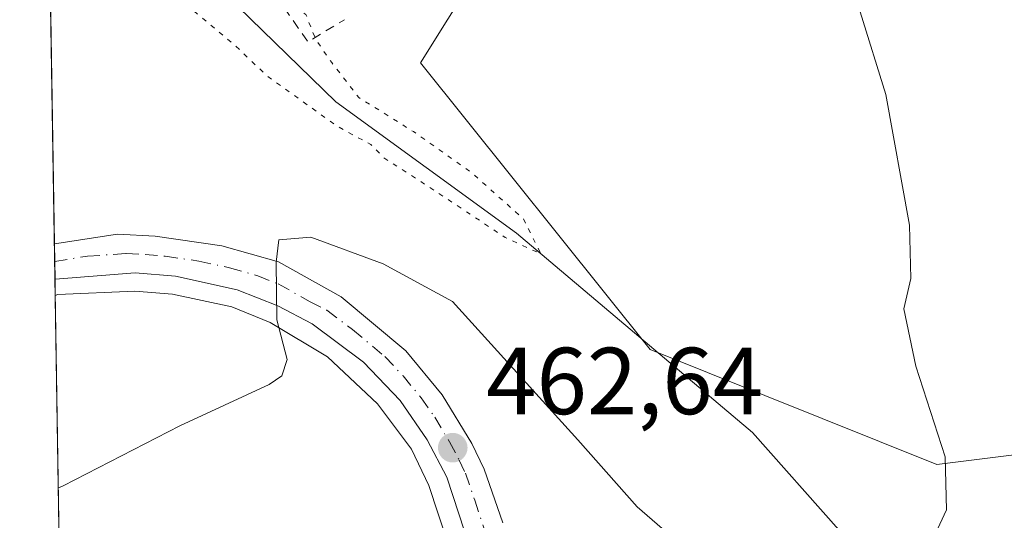
# Model space of a CAD drawing. Units: metres. Extents: x 611156 to 614642, y 4710815 to 4713183.
# Drawn here: x 611156 to 611259, y 4712870 to 4712923 of the extents above; entities that cross this region are included whole.
import ezdxf

# ---------------------------------------------------------------- set-up
doc = ezdxf.new("R2010")
doc.units = ezdxf.units.M
doc.header["$MEASUREMENT"] = 0
for name, pattern in [('DGN Style 2', [1.6480167562047852, 0.988810053722871, -0.6592067024819142]), ('DGN Style 4', [2.6384748266838614, 1.318413404963828, -0.6592067024819142, 0.001648016756204785, -0.6592067024819142]), ('DGN Style 5', [1.1536117293433497, 0.4944050268614355, -0.6592067024819142])]:
    doc.linetypes.add(name, pattern=pattern)
for name, color, linetype, lineweight in [('Arcén (en calzada doble)', 91, 'Continuous', 13), ('Carretera de calzada única Cxs', 7, 'Continuous', 13), ('Carretera de calzada única eje', 7, 'DGN Style 4', 0), ('Comarca CxS', 21, 'Continuous', 0), ('Comunidad Autónoma CxS', 142, 'Continuous', 0), ('Corriente natural lineal', 142, 'Continuous', 13), ('Cultivos leñosos CxS', 92, 'Continuous', 0), ('Curva de nivel normal', 30, 'Continuous', 0), ('Curva de nivel normal depresión', 30, 'DGN Style 5', 0), ('Municipio CxS', 4, 'Continuous', 0), ('Núcleo urbano CxS', 7, 'Continuous', 0), ('Pastizal CxS', 92, 'Continuous', 0), ('Provincia CxS', 1, 'Continuous', 0), ('Punto de cota en terreno', 7, 'Continuous', 0), ('Rótulo de punto de cota en terreno', 7, 'Continuous', 0), ('Valla', 7, 'DGN Style 2', 0)]:
    doc.layers.add(name, color=color, linetype=linetype, lineweight=lineweight)
doc.styles.add('Style-Arial', font='txt')

# ---------------------------------------------------------------- blocks, each defined once
blk = doc.blocks.new('*U16')
at = {"layer": 'Núcleo urbano CxS', "color": 7, "linetype": 'Continuous', "lineweight": 0}
for points in [[(611174.3923000004, 4711958.266000001, 487.0752000000066), (611158.2834000001, 4712965.692500001, 455.5953000000009), (611160.6738999998, 4712967.887900001, 455.5283000000054), (611174.5087000001, 4712981.9211, 455.8193000000028), (611174.5491000004, 4712981.962099999, 455.817200000005), (611174.6401000004, 4712982.051700001, 455.8120999999956), (611214.1442999998, 4713020.3103, 455.2179999999935), (611235.5475000005, 4713041.037900001, 454.8853999999993)], [(611246.7339000005, 4713029.5985, 455.4245999999985), (611225.6618999997, 4713009.191099999, 455.4956999999995), (611196.9801000003, 4712978.520099999, 455.7792000000045), (611199.9342999998, 4712976.470699999, 455.9026000000013), (611218.0679000001, 4712950.277100001, 458.4302000000025), (611197.9187000003, 4712918.038699999, 456.0353999999934), (611222.0972999996, 4712887.815300001, 456.3917999999976), (611252.3205000004, 4712875.725099999, 459.5675000000047), (611284.5588999996, 4712879.754699999, 463.8334999999934), (611300.6782999998, 4712891.843699999, 466.4046999999992), (611331.5352999996, 4712899.127699999, 469.7078000000038), (611335.1255000001, 4712902.7763, 469.7323999999935), (611347.5208999999, 4712917.637499999, 469.3196999999927), (611358.0055000001, 4712933.092300001, 469.0384999999952), (611363.1738999998, 4712941.595699999, 468.7290000000066), (611365.3740999997, 4712946.4663, 467.7853000000032), (611384.5047000004, 4713002.576900001, 465.0108000000037), (611404.8827000001, 4713061.2423, 466.1339000000008)]]:
    blk.add_polyline3d(points, dxfattribs=at)
blk = doc.blocks.new('5PATER')
at = {"layer": 'Cultivos leñosos CxS', "linetype": 'Continuous', "lineweight": 0}
h = blk.add_hatch(color=51, dxfattribs=at)
edge = h.paths.add_edge_path()
edge.add_ellipse((0, 0), major_axis=(-0.1095731443231308, -0.1110710700762829), ratio=0.9994222409660322, start_angle=0, end_angle=360)
blk = doc.blocks.new('*U20')
at = {"layer": 'Carretera de calzada única Cxs', "color": 7, "linetype": 'Continuous', "lineweight": 13}
blk.add_polyline3d([(611203.1901000004, 4712866.7601, 463.8846000000049), (611200.6700999998, 4712874.380100001, 463.0320000000065), (611198.6201, 4712878.3101, 462.546199999997), (611195.7600999996, 4712882.460100001, 462.1731), (611191.9200999998, 4712886.4901, 461.5945999999968), (611186.5000999998, 4712890.520099999, 460.727899999998), (611182.8901000004, 4712892.4101, 460.1741999999941), (611178.6001000004, 4712894.130100001, 459.754700000005), (611172.1001000004, 4712895.540100001, 459.0427999999956), (611167.8501000004, 4712895.890100001, 458.625199999995), (611159.4099000003, 4712895.243100001, 457.9603000000062), (611159.3504999997, 4712898.960100001, 458.4149000000034), (611166.0100999996, 4712899.9901, 458.7642999999953), (611169.9600999998, 4712899.7601, 458.9866000000038), (611177.0000999998, 4712898.7601, 459.6376000000019), (611182.9401000004, 4712897.0701, 460.3824000000022), (611189.5701000001, 4712893.390100001, 460.9622999999993), (611196.3701, 4712887.670100001, 462.0286999999954), (611200.2100999998, 4712883.050100001, 462.4809999999998), (611203.3300999999, 4712877.9301, 463.036500000002), (611204.6201, 4712875.220100001, 463.3255999999965), (611206.5701000001, 4712869.550100001, 464.200800000006)], dxfattribs=at)

msp = doc.modelspace()

# ---------------------------------------------------------------- linework, layer by layer
at = {"layer": 'Arcén (en calzada doble)', "color": 91, "linetype": 'Continuous', "lineweight": 13}
msp.add_polyline3d([(611160.5636999998, 4712823.0864, 465.9728999999934), (611175.2100999998, 4712826.610099999, 466.4530999999988), (611182.4401000004, 4712829.1501, 466.2277999999933), (611186.8901000004, 4712831.7301, 466.0908000000054), (611190.9200999998, 4712834.9001, 465.9361000000063), (611194.4200999998, 4712838.640100001, 465.920299999998), (611197.3201000001, 4712842.8201, 465.755799999999), (611199.8901000004, 4712848.610099999, 465.2565999999933), (611201.3501000004, 4712854.790100001, 464.7226999999984), (611201.6700999998, 4712861.130100001, 464.1877999999998), (611200.8000999996, 4712867.4101, 463.8690999999963), (611198.7801000001, 4712873.5001, 462.8837000000058), (611196.9801000003, 4712877.3201, 462.4152999999933), (611193.3701, 4712882.100099999, 462.1288000000059), (611188.1201, 4712887.040100001, 461.2823999999965), (611182.0701000001, 4712890.6801, 460.1493999999948), (611178.0301000001, 4712892.3201, 459.6429000000062), (611171.8000999996, 4712893.670100001, 458.9282999999996), (611167.8201000001, 4712893.9901, 458.527900000001), (611159.7100999998, 4712893.610099999, 457.8386000000028), (611159.4376999997, 4712893.501300001, 457.8044999999984)], dxfattribs=at)
at = {"layer": 'Carretera de calzada única Cxs', "color": 7, "linetype": 'Continuous', "lineweight": 13, "extrusion": (0.001939530628036852, -0.1213675972216478, 0.9926057347031534), "elevation": -570352.8351982207, "flags": 128}
msp.add_lwpolyline([(686386.8042497302, 4667811.950454386), (686386.8042497303, 4667815.695621741)], dxfattribs=at)
at = {"layer": 'Carretera de calzada única Cxs', "color": 7, "linetype": 'Continuous', "lineweight": 13}
for points in [[(611159.3504999997, 4712898.960100001, 458.4149000000034), (611166.0100999996, 4712899.9901, 458.7642999999953), (611169.9600999998, 4712899.7601, 458.9866000000038), (611177.0000999998, 4712898.7601, 459.6376000000019), (611182.9401000004, 4712897.0701, 460.3824000000022), (611189.5701000001, 4712893.390100001, 460.9622999999993), (611196.3701, 4712887.670100001, 462.0286999999954), (611200.2100999998, 4712883.050100001, 462.4809999999998), (611203.3300999999, 4712877.9301, 463.036500000002), (611204.6201, 4712875.220100001, 463.3255999999965), (611206.5701000001, 4712869.550100001, 464.200800000006)], [(611160.5763999998, 4712822.291200001, 466.0570000000008), (611175.6401000004, 4712824.770099999, 466.3978999999963), (611180.8000999996, 4712826.380100001, 466.377999999997), (611183.2801000001, 4712827.460100001, 466.2811999999976), (611187.9600999998, 4712830.1601, 466.1913999999961), (611192.2100999998, 4712833.5101, 466.0687999999937), (611195.9101, 4712837.440099999, 465.9147999999987), (611198.9801000003, 4712841.9001, 465.8674000000028), (611201.6901000004, 4712848.0101, 465.3733999999968), (611203.2500999998, 4712854.520099999, 464.8779000000068), (611203.7801000001, 4712859.4801, 464.5016999999935), (611203.1901000004, 4712866.7601, 463.8846000000049), (611200.6700999998, 4712874.380100001, 463.0320000000065), (611198.6201, 4712878.3101, 462.546199999997), (611195.7600999996, 4712882.460100001, 462.1731), (611191.9200999998, 4712886.4901, 461.5945999999968), (611186.5000999998, 4712890.520099999, 460.727899999998), (611182.8901000004, 4712892.4101, 460.1741999999941), (611178.6001000004, 4712894.130100001, 459.754700000005), (611172.1001000004, 4712895.540100001, 459.0427999999956), (611167.8501000004, 4712895.890100001, 458.625199999995), (611159.4099000003, 4712895.243100001, 457.9603000000062)]]:
    msp.add_polyline3d(points, dxfattribs=at)
at = {"layer": 'Carretera de calzada única eje', "color": 7, "linetype": 'DGN Style 4', "lineweight": 0}
msp.add_polyline3d([(611159.3800999997, 4712897.1095, 458.1284000000014), (611162.8201000001, 4712897.6601, 458.3674000000028), (611166.9200999998, 4712897.9301, 458.6542999999947), (611168.9101, 4712897.8301, 458.8230999999942), (611171.0301000001, 4712897.6501, 459.0268999999971), (611174.5500999996, 4712897.1501, 459.3935999999958), (611177.8000999996, 4712896.440099999, 459.7482000000019), (611180.7600999996, 4712895.590100001, 460.0681000000041), (611182.9200999998, 4712894.7401, 460.2756999999983), (611186.2301000003, 4712892.9001, 460.607600000003), (611188.0301000001, 4712891.960100001, 460.8607000000048), (611190.7500999998, 4712889.9301, 461.2473999999929), (611194.1401000004, 4712887.0801, 461.7520999999979), (611196.0701000001, 4712885.0601, 462.0893000000069), (611197.9801000003, 4712882.7501, 462.2553999999946), (611199.4101, 4712880.6801, 462.5240000000049), (611200.9801000003, 4712878.110099999, 462.8441000000021), (611202.0000999998, 4712876.1501, 463.0770000000048), (611202.6401000004, 4712874.800100001, 463.2216000000044), (611203.6201, 4712871.960100001, 463.5276000000013), (611204.8901000004, 4712868.1501, 464.0752999999968)], dxfattribs=at)
at = {"layer": 'Comarca CxS', "color": 21, "linetype": 'Continuous', "lineweight": 0, "flags": 128}
msp.add_lwpolyline([(611545.9829589465, 4710820.316275445), (611192.6800008359, 4710814.579982872), (611188.4874078912, 4711076.778557051), (611155.6900008359, 4713127.879982846), (612030.4371999995, 4713142.0899), (612030.5143322038, 4713142.09103515), (612641.0948517915, 4713152.009532884), (613144.1168007915, 4713160.180851163), (613933.8069885895, 4713173.008933455), (613959.2240814241, 4713173.421824149), (614575.940000862, 4713183.439982845), (614591.5825999993, 4712233.918099998), (614614.0500008619, 4710870.129982872), (612455.4008625436, 4710835.08175376)], close=True, dxfattribs=at)
at = {"layer": 'Comunidad Autónoma CxS', "color": 142, "linetype": 'Continuous', "lineweight": 0, "flags": 128}
msp.add_lwpolyline([(611545.9829589465, 4710820.316275445), (611192.6800008359, 4710814.579982872), (611188.4874078912, 4711076.778557051), (611155.6900008359, 4713127.879982846), (612030.4371999995, 4713142.0899), (612030.5143322038, 4713142.09103515), (612641.0948517915, 4713152.009532884), (613144.1168007915, 4713160.180851163), (613933.8069885895, 4713173.008933455), (613959.2240814241, 4713173.421824149), (614575.940000862, 4713183.439982845), (614591.5825999993, 4712233.918099998), (614614.0500008619, 4710870.129982872), (612455.4008625436, 4710835.08175376)], close=True, dxfattribs=at)
at = {"layer": 'Corriente natural lineal', "color": 142, "linetype": 'Continuous', "lineweight": 13}
msp.add_polyline3d([(611247.8389999997, 4712861.102700001, 458.9762999999948), (611241.9790000003, 4712868.812700001, 457.678899999999), (611232.8901000004, 4712879.090100001, 457.0191999999952), (611208.0201000003, 4712900.100099999, 456.0182999999961), (611189.0000999998, 4712913.920100001, 455.1570000000065), (611168.3800999997, 4712934.030099999, 453.7878000000055), (611162.0462999997, 4712939.880899999, 455.5498999999982)], dxfattribs=at)
at = {"layer": 'Curva de nivel normal', "color": 30, "linetype": 'Continuous', "lineweight": 0, "elevation": 460, "flags": 128}
for points in [[(611244.2400000002, 4712923.390100001), (611246.9500000002, 4712914.690099999), (611249.4299999997, 4712900.940099999), (611249.5800000001, 4712895.3201), (611248.8200000003, 4712892.100099999), (611250.0999999996, 4712886.0801), (611253.2000000002, 4712876.5101), (611253.3399999999, 4712870.940099999), (611248.9600000001, 4712861.540100001)], [(611226.0099999999, 4712866.6801), (611220.7400000002, 4712871.2601), (611214.4900000002, 4712878.3201), (611201.29, 4712892.890100001), (611193.9900000002, 4712896.840100001), (611186.3600000005, 4712899.6601), (611183, 4712899.390100001), (611182.7100000001, 4712897.030099999), (611182.7800000003, 4712890.960100001), (611183.8499999996, 4712886.790100001), (611183.29, 4712885.040100001), (611181.9600000001, 4712884.130100001), (611172.5599999996, 4712879.790100001), (611160.2599999999, 4712873.460100001), (611159.7615999999, 4712873.247099999)]]:
    msp.add_lwpolyline(points, dxfattribs=at)
at = {"layer": 'Curva de nivel normal depresión', "color": 30, "linetype": 'DGN Style 5', "lineweight": 0, "elevation": 455, "flags": 128}
msp.add_lwpolyline([(611158.8772999998, 4712928.551700001), (611160.3300000001, 4712929.4101), (611164.3600000005, 4712929.630100001), (611167.7199999997, 4712927.6601), (611170.5700000003, 4712926.5001), (611172.8700000001, 4712924.470100001), (611178.3200000003, 4712919.920100001), (611181.7300000006, 4712916.6601), (611189.1900000004, 4712911.3201), (611192.6799999997, 4712909.420100001), (611194.1399999997, 4712907.950099999), (611197.5300000003, 4712905.800100001), (611206.8300000001, 4712899.640100001), (611210.5999999996, 4712897.9001), (611208.7599999999, 4712901.5801), (611203.2400000002, 4712906.5101), (611197.1799999997, 4712910.780099999), (611191.4000000004, 4712914.390100001), (611188.5599999996, 4712918.0601), (611186.8600000005, 4712920.520099999), (611185.8399999999, 4712923.110099999), (611184.4500000002, 4712924.050100001), (611183.6100000005, 4712925.210100001), (611182.1699999999, 4712925.770099999), (611180.7599999999, 4712929.360099999), (611179.7100000001, 4712934.640100001), (611178.0899999999, 4712937.520099999), (611174.8600000005, 4712940.460100001), (611170.9137000004, 4712943.187899999)], dxfattribs=at)
at = {"layer": 'Municipio CxS', "color": 4, "linetype": 'Continuous', "lineweight": 0, "flags": 128}
msp.add_lwpolyline([(611188.4874078912, 4711076.778557051), (611155.6900008359, 4713127.879982846), (612030.4371999995, 4713142.0899)], dxfattribs=at)
at = {"layer": 'Núcleo urbano CxS', "color": 7, "linetype": 'Continuous', "lineweight": 0, "extrusion": (-0.0007649931978473687, 0.04784229629660973, 0.9988546087747078), "elevation": 225465.7438529887, "flags": 128}
msp.add_lwpolyline([(-686430.35400421, -4697117.322031818), (-686430.3540042099, -4697158.851100759)], dxfattribs=at)
at = {"layer": 'Núcleo urbano CxS', "color": 7, "linetype": 'Continuous', "lineweight": 0, "extrusion": (-0.000393039053992347, 0.02457290789250346, 0.9996979632459039), "elevation": 116027.1768598589, "flags": 128}
msp.add_lwpolyline([(-686453.482171584, -4701088.647682515), (-686453.4821715842, -4701090.499078413)], dxfattribs=at)
at = {"layer": 'Núcleo urbano CxS', "color": 7, "linetype": 'Continuous', "lineweight": 0, "extrusion": (0.001043740220729949, -0.06537035938821635, 0.9978605246825868), "elevation": -306988.9278286761, "flags": 128}
msp.add_lwpolyline([(686320.6906756206, 4692506.719662783), (686320.6906756205, 4692508.590302858)], dxfattribs=at)
at = {"layer": 'Núcleo urbano CxS', "color": 7, "linetype": 'Continuous', "lineweight": 0, "extrusion": (0.001049512887912513, -0.06552120224796205, 0.9978506253837193), "elevation": -307696.3109370139, "flags": 128}
msp.add_lwpolyline([(686562.0825937499, 4692423.330165196), (686562.08259375, 4692425.075940958)], dxfattribs=at)
at = {"layer": 'Núcleo urbano CxS', "color": 7, "linetype": 'Continuous', "lineweight": 0, "extrusion": (-0.001810765303564499, 0.1132472145962459, 0.9935651913765936), "elevation": 533070.1515851441, "flags": 128}
msp.add_lwpolyline([(-686428.4635456593, -4672137.741142868), (-686428.4635456594, -4672208.621243458)], dxfattribs=at)
at = {"layer": 'Núcleo urbano CxS', "color": 7, "linetype": 'Continuous', "lineweight": 0}
msp.add_polyline3d([(611258.9161, 4713041.862299999, 453.3950000000041), (611246.8444999997, 4713029.707699999, 455.4248999999982), (611246.8349000001, 4713029.698000001, 455.4248999999982), (611246.8250000002, 4713029.6884, 455.4248999999982), (611246.7339000005, 4713029.5985, 455.4245999999985), (611225.6618999997, 4713009.191099999, 455.4956999999995), (611196.9801000003, 4712978.520099999, 455.7792000000045), (611199.9342999998, 4712976.470699999, 455.9026000000013), (611218.0679000001, 4712950.277100001, 458.4302000000025), (611197.9187000003, 4712918.038699999, 456.0353999999934), (611222.0972999996, 4712887.815300001, 456.3917999999976), (611252.3205000004, 4712875.725099999, 459.5675000000047), (611284.5588999996, 4712879.754699999, 463.8334999999934), (611300.6782999998, 4712891.843699999, 466.4046999999992), (611331.5352999996, 4712899.127699999, 469.7078000000038), (611335.1255000001, 4712902.7763, 469.7323999999935), (611347.5208999999, 4712917.637499999, 469.3196999999927), (611358.0055000001, 4712933.092300001, 469.0384999999952), (611363.1738999998, 4712941.595699999, 468.7290000000066), (611365.3740999997, 4712946.4663, 467.7853000000032), (611384.5047000004, 4713002.576900001, 465.0108000000037), (611404.8827000001, 4713061.2423, 466.1339000000008), (611419.4949000003, 4713123.024900001, 466.1111999999994), (611420.9238999998, 4713132.1887, 466.059500000003)], dxfattribs=at)
at = {"layer": 'Pastizal CxS', "color": 92, "linetype": 'Continuous', "lineweight": 0}
for points in [[(611258.9161, 4713041.862299999, 453.3950000000041), (611246.8444999997, 4713029.707699999, 455.4248999999982), (611246.8349000001, 4713029.698000001, 455.4248999999982), (611246.8250000002, 4713029.6884, 455.4248999999982), (611246.7339000005, 4713029.5985, 455.4245999999985), (611225.6618999997, 4713009.191099999, 455.4956999999995), (611196.9801000003, 4712978.520099999, 455.7792000000045), (611199.9342999998, 4712976.470699999, 455.9026000000013), (611218.0679000001, 4712950.277100001, 458.4302000000025), (611197.9187000003, 4712918.038699999, 456.0353999999934), (611222.0972999996, 4712887.815300001, 456.3917999999976), (611252.3205000004, 4712875.725099999, 459.5675000000047), (611284.5588999996, 4712879.754699999, 463.8334999999934), (611300.6782999998, 4712891.843699999, 466.4046999999992), (611331.5352999996, 4712899.127699999, 469.7078000000038), (611335.1255000001, 4712902.7763, 469.7323999999935), (611347.5208999999, 4712917.637499999, 469.3196999999927), (611358.0055000001, 4712933.092300001, 469.0384999999952), (611363.1738999998, 4712941.595699999, 468.7290000000066), (611365.3740999997, 4712946.4663, 467.7853000000032), (611384.5047000004, 4713002.576900001, 465.0108000000037), (611404.8827000001, 4713061.2423, 466.1339000000008), (611419.4949000003, 4713123.024900001, 466.1111999999994), (611420.9238999998, 4713132.1887, 466.059500000003)], [(611404.8827000001, 4713061.2423, 466.1339000000008), (611384.5047000004, 4713002.576900001, 465.0108000000037), (611365.3740999997, 4712946.4663, 467.7853000000032), (611363.1738999998, 4712941.595699999, 468.7290000000066), (611358.0055000001, 4712933.092300001, 469.0384999999952), (611347.5208999999, 4712917.637499999, 469.3196999999927), (611335.1255000001, 4712902.7763, 469.7323999999935), (611331.5352999996, 4712899.127699999, 469.7078000000038), (611300.6782999998, 4712891.843699999, 466.4046999999992), (611284.5588999996, 4712879.754699999, 463.8334999999934), (611252.3205000004, 4712875.725099999, 459.5675000000047), (611222.0972999996, 4712887.815300001, 456.3917999999976), (611197.9187000003, 4712918.038699999, 456.0353999999934), (611218.0679000001, 4712950.277100001, 458.4302000000025), (611199.9342999998, 4712976.470699999, 455.9026000000013), (611196.9801000003, 4712978.520099999, 455.7792000000045), (611225.6618999997, 4713009.191099999, 455.4956999999995), (611246.7339000005, 4713029.5985, 455.4245999999985)]]:
    msp.add_polyline3d(points, dxfattribs=at)
at = {"layer": 'Provincia CxS', "color": 1, "linetype": 'Continuous', "lineweight": 0, "flags": 128}
msp.add_lwpolyline([(611545.9829589465, 4710820.316275445), (611192.6800008359, 4710814.579982872), (611188.4874078912, 4711076.778557051), (611155.6900008359, 4713127.879982846), (612030.4371999995, 4713142.0899), (612030.5143322038, 4713142.09103515), (612641.0948517915, 4713152.009532884), (613144.1168007915, 4713160.180851163), (613933.8069885895, 4713173.008933455), (613959.2240814241, 4713173.421824149), (614575.940000862, 4713183.439982845), (614591.5825999993, 4712233.918099998), (614614.0500008619, 4710870.129982872), (612455.4008625436, 4710835.08175376)], close=True, dxfattribs=at)
at = {"layer": 'Valla', "color": 7, "linetype": 'DGN Style 2', "lineweight": 0, "extrusion": (-0.0348011436259846, -0.04503471847869749, 0.9983790635494457), "elevation": -233059.7548259854, "flags": 128}
msp.add_lwpolyline([(-2398197.68693569, 4096302.113908047), (-2398171.567151575, 4096293.697755792), (-2398169.927846207, 4096297.928673252)], dxfattribs=at)

# ---------------------------------------------------------------- block references
at = {"layer": 'Carretera de calzada única Cxs', "color": 7, "linetype": 'Continuous', "lineweight": 13}
msp.add_blockref('*U20', (0, 0), dxfattribs=at)
at = {"layer": 'Núcleo urbano CxS', "color": 7, "linetype": 'Continuous', "lineweight": 0}
msp.add_blockref('*U16', (0, 0), dxfattribs=at)
at = {"layer": 'Punto de cota en terreno', "color": 7, "linetype": 'Continuous', "lineweight": 0, "xscale": 10, "yscale": 10, "zscale": 10}
msp.add_blockref('5PATER', (611201.3099999996, 4712877.480000001, 462.6399999999995), dxfattribs=at)

# ---------------------------------------------------------------- texts
at = {"layer": 'Rótulo de punto de cota en terreno', "color": 7, "linetype": 'Continuous', "lineweight": 0, "style": 'Style-Arial'}
msp.add_text('462,64', height=7.000000000000002, dxfattribs=at).set_placement((611204.8378, 4712881.0078))

doc.saveas('drawing.dxf')
